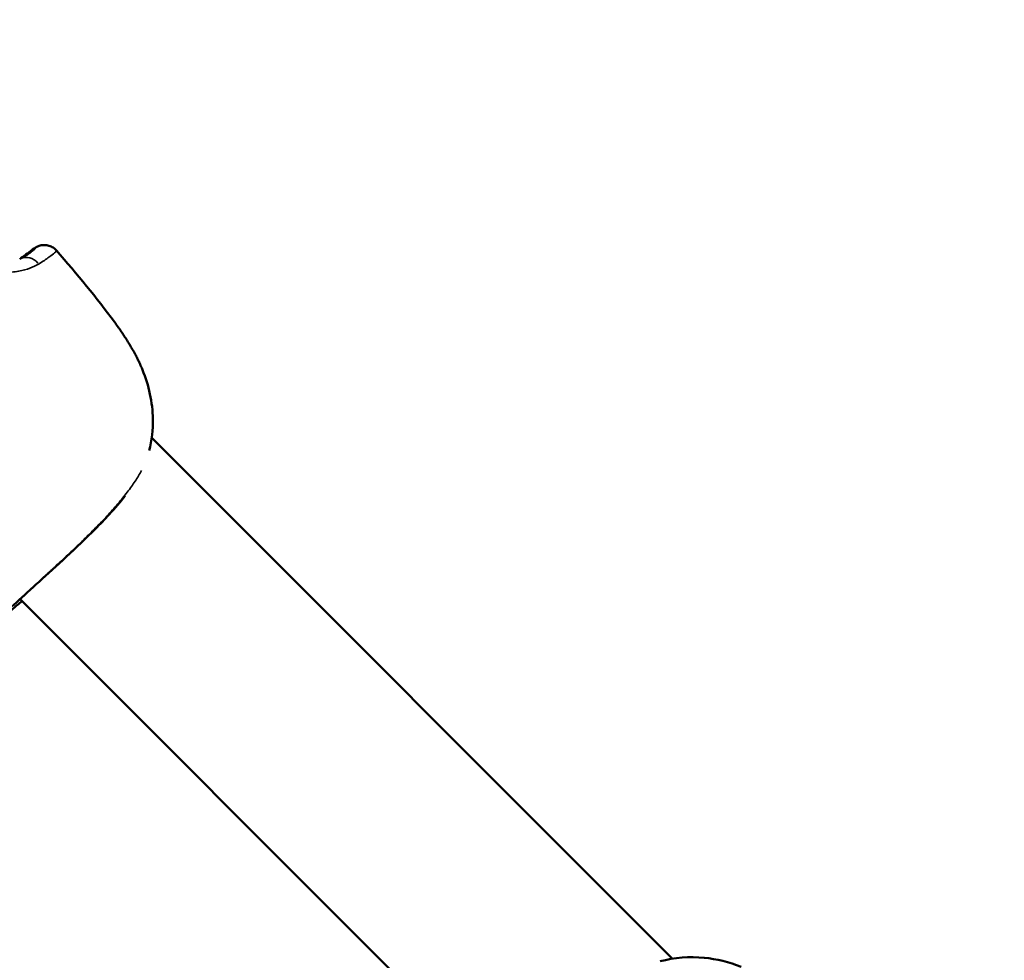
# Model space of a CAD drawing. Units: millimetres. Extents: x 0 to 25036, y 0 to 33625.
# Drawn here: x 5681 to 5776, y 26461 to 26552 of the extents above; entities that cross this region are included whole.
import ezdxf

# ---------------------------------------------------------------- set-up
doc = ezdxf.new("R2010")
doc.units = ezdxf.units.MM
doc.layers.add('MD_Visible', color=7, linetype='Continuous', lineweight=50)
doc.layers.add('MD_Visible Narrow', color=7, linetype='Continuous', lineweight=35)
doc.styles.get("Standard").update_dxf_attribs({"font": 'square721_bt_roman.ttf'})
doc.dimstyles.new('asd', dxfattribs={"dimtxt": 300, "dimasz": 100, "dimexe": 1.25, "dimexo": 0.625, "dimgap": 80, "dimtad": 1, "dimdec": 0, "dimlfac": 0.1, "dimrnd": 5, "dimtxsty": 'Standard', "dimcen": 0, "dimclrd": 256, "dimclre": 256, "dimadec": 0, "dimazin": 0, "dimtfac": 1, "dimtdec": 0, "dimtix": 1, "dimtmove": 2, "dimatfit": 3, "dimfxl": 1, "dimarcsym": 0})

# ---------------------------------------------------------------- blocks, each defined once
blk = doc.blocks.new('CustomObjectsInViewport6_0')
at = {"layer": 'MD_Visible'}
for p, q in [((5806.757, 5674.46), (5756.462, 5724.755)), ((5791.34, 5661.593), (5743.755, 5709.178))]:
    blk.add_line(p, q, dxfattribs=at)
at = {"layer": 'MD_Visible', "extrusion": (0, 0, -1)}
blk.add_arc((-5746.023, 5741.841), 1.5, 52.65269, 71.07367, dxfattribs=at)
at = {"layer": 'MD_Visible'}
for points, knots in [([(5745.537, 5743.26), (5745.624, 5743.29), (5745.722, 5743.327), (5745.985, 5743.357), (5746.056, 5743.361), (5746.201, 5743.359), (5746.272, 5743.353), (5746.473, 5743.322), (5746.613, 5743.282), (5746.883, 5743.158), (5747.015, 5743.073), (5747.176, 5742.927), (5747.219, 5742.883), (5747.26, 5742.836)], [0, 0, 0, 0, 0.1346993, 0.1346993, 0.1743855, 0.1743855, 0.2050339, 0.2050339, 0.2561032, 0.2561032, 0.3066722, 0.3066722, 0.326649, 0.326649, 0.326649, 0.326649]), ([(5755.574, 5731.311), (5755.55, 5731.371), (5755.525, 5731.43), (5755.43, 5731.656), (5755.357, 5731.821), (5755.256, 5732.038), (5755.231, 5732.091), (5755.158, 5732.244), (5755.109, 5732.344), (5754.997, 5732.568), (5754.933, 5732.691), (5754.778, 5732.982), (5754.686, 5733.149), (5754.503, 5733.47), (5754.412, 5733.625), (5754.314, 5733.788), (5754.308, 5733.798), (5754.213, 5733.954), (5754.123, 5734.099), (5753.982, 5734.32), (5753.933, 5734.396), (5753.793, 5734.611), (5753.7, 5734.75), (5753.504, 5735.04), (5753.399, 5735.191), (5753.269, 5735.376), (5753.244, 5735.411), (5753.102, 5735.611), (5752.983, 5735.775), (5752.863, 5735.939)], [0.007088086, 0.007088086, 0.007088086, 0.007088086, 0.007281009, 0.007281009, 0.007819235, 0.007819235, 0.007993628, 0.007993628, 0.00832433, 0.00832433, 0.008738413, 0.008738413, 0.009307592, 0.009307592, 0.009842646, 0.009842646, 0.009876772, 0.009876772, 0.010387984, 0.010387984, 0.010658171, 0.010658171, 0.011156289, 0.011156289, 0.011702718, 0.011702718, 0.011830601, 0.011830601, 0.012434018, 0.012434018, 0.012434018, 0.012434018]), ([(5755.574, 5731.311), (5756.188, 5729.805), (5756.552, 5728.172), (5756.585, 5725.537), (5756.468, 5724.512), (5756.233, 5723.52)], [0, 0, 0, 0, 0.4919523, 0.4919523, 0.8008394, 0.8008394, 0.8008394, 0.8008394]), ([(5753.895, 5719.16), (5753.431, 5718.564), (5752.91, 5717.953), (5751.931, 5716.882), (5751.485, 5716.417), (5750.123, 5715.046), (5749.151, 5714.125), (5747.3, 5712.412), (5746.398, 5711.592), (5744.79, 5710.123), (5744.055, 5709.453), (5743.296, 5708.76), (5743.158, 5708.634), (5743.028, 5708.514)], [0.664085, 0.664085, 0.664085, 0.664085, 0.928093, 0.928093, 1.126782, 1.126782, 1.517434, 1.517434, 1.892476, 1.892476, 2.257813, 2.257813, 2.342866, 2.342866, 2.342866, 2.342866]), ([(5743.936, 5708.996), (5743.619, 5708.717), (5743.335, 5708.475), (5742.763, 5708.003), (5742.512, 5707.804), (5742.287, 5707.647)], [1.7518855, 1.7518855, 1.7518855, 1.7518855, 1.9586899, 1.9586899, 2.2367522, 2.2367522, 2.2367522, 2.2367522]), ([(5805.558, 5674.215), (5806.942, 5674.569), (5808.404, 5674.69), (5811.036, 5674.437), (5812.241, 5674.132), (5813.382, 5673.686)], [0.0007341, 0.0007341, 0.0007341, 0.0007341, 0.4339408, 0.4339408, 0.8044774, 0.8044774, 0.8044774, 0.8044774])]:
    blk.add_open_spline(points, degree=3, knots=knots, dxfattribs=at)
for points in [[(5743.714, 5742.008), (5744.197, 5742.284), (5744.547, 5742.506), (5744.769, 5742.658)], [(5743.834, 5742.076), (5744.263, 5742.391), (5744.69, 5742.71), (5745.113, 5743.033)], [(5747.26, 5742.836), (5749.26, 5740.525), (5751.139, 5738.282), (5752.863, 5735.939)]]:
    blk.add_open_spline(points, degree=3, dxfattribs=at)
at = {"layer": 'MD_Visible Narrow', "extrusion": (0, 0, -1)}
for centre, major_axis, ratio, start_param, end_param in [((5712.945, 5790.971), (48.902, 49.067), 0.828392, 1.735139, 1.755859), ((5746.023, 5741.841), (0.91, -1.192), 0.23544, 3.118291, 3.140366), ((5744.461, 5740.707), (-0.747, 1.301), 0.902264, 0.072652, 1.380385)]:
    blk.add_ellipse(centre, major_axis=major_axis, ratio=ratio, start_param=start_param, end_param=end_param, dxfattribs=at)
at = {"layer": 'MD_Visible Narrow'}
blk.add_ellipse((5746.023, 5741.841), major_axis=(-0.487, 1.419), ratio=0.997261, start_param=0.016427, end_param=0.311714, dxfattribs=at)
for points, knots in [([(5745.539, 5741.528), (5745.062, 5741.235), (5744.427, 5740.98), (5743.195, 5740.755), (5742.75, 5740.71), (5741.795, 5740.693), (5741.286, 5740.722), (5740.204, 5740.875), (5739.65, 5740.997), (5738.809, 5741.255), (5738.527, 5741.353), (5737.961, 5741.577), (5737.675, 5741.703), (5736.834, 5742.115), (5736.291, 5742.436), (5735.506, 5742.992), (5735.248, 5743.191), (5734.749, 5743.61), (5734.508, 5743.831), (5734.263, 5744.049)], [0, 0, 0, 0, 0.00386443, 0.00386443, 0.00579664, 0.00579664, 0.00772886, 0.00772886, 0.00966107, 0.00966107, 0.01062718, 0.01062718, 0.01159328, 0.01159328, 0.0135255, 0.0135255, 0.0144916, 0.0144916, 0.01545771, 0.01545771, 0.01545771, 0.01545771]), ([(5744.769, 5742.658), (5744.825, 5742.696), (5744.875, 5742.732), (5744.921, 5742.764), (5744.984, 5742.81), (5745.037, 5742.85), (5745.08, 5742.885), (5745.081, 5742.886), (5745.082, 5742.886), (5745.082, 5742.887), (5745.127, 5742.922), (5745.161, 5742.952), (5745.185, 5742.976), (5745.189, 5742.98), (5745.192, 5742.984), (5745.195, 5742.988), (5745.196, 5742.988), (5745.196, 5742.988), (5745.196, 5742.988), (5745.22, 5743.014), (5745.232, 5743.032), (5745.232, 5743.043), (5745.232, 5743.06), (5745.203, 5743.059), (5745.152, 5743.043), (5745.138, 5743.039), (5745.123, 5743.034), (5745.107, 5743.028)], [0.004037743, 0.004037743, 0.004037743, 0.004037743, 0.004956299, 0.004956299, 0.004956299, 0.006247217, 0.006247217, 0.006247217, 0.006262993, 0.006262993, 0.006262993, 0.007602709, 0.007602709, 0.007602709, 0.007815419, 0.007815419, 0.007815419, 0.007828741, 0.007828741, 0.007828741, 0.009384713, 0.009384713, 0.009384713, 0.011872107, 0.011872107, 0.011872107, 0.012525986, 0.012525986, 0.012525986, 0.012525986]), ([(5747.26, 5742.836), (5747.264, 5742.831), (5747.266, 5742.824), (5747.262, 5742.797), (5747.246, 5742.771), (5747.187, 5742.702), (5747.144, 5742.658), (5746.965, 5742.499), (5746.785, 5742.357), (5746.279, 5741.999), (5745.953, 5741.783), (5745.539, 5741.528)], [0.00696386, 0.00696386, 0.00696386, 0.00696386, 0.00777225, 0.00777225, 0.00944242, 0.00944242, 0.01111259, 0.01111259, 0.01445293, 0.01445293, 0.01779327, 0.01779327, 0.01779327, 0.01779327]), ([(5742.939, 5708.442), (5743.197, 5708.68), (5743.477, 5708.936), (5744.068, 5709.479), (5744.38, 5709.766), (5744.875, 5710.223), (5745.044, 5710.379), (5745.392, 5710.701), (5745.571, 5710.866), (5746.116, 5711.37), (5746.489, 5711.715), (5747.257, 5712.425), (5747.65, 5712.79), (5748.456, 5713.542), (5748.861, 5713.923), (5749.662, 5714.687), (5750.06, 5715.072), (5750.848, 5715.85), (5751.239, 5716.244), (5751.985, 5717.021), (5752.343, 5717.406), (5753.026, 5718.173), (5753.352, 5718.557), (5753.964, 5719.315), (5754.246, 5719.686), (5754.757, 5720.404), (5754.986, 5720.753), (5755.292, 5721.261), (5755.387, 5721.428), (5755.476, 5721.592), (5755.476, 5721.593), (5755.476, 5721.593)], [0, 0, 0, 0, 0.00168255, 0.00168255, 0.0033651, 0.0033651, 0.00420638, 0.00420638, 0.00504766, 0.00504766, 0.00673021, 0.00673021, 0.00841276, 0.00841276, 0.01009531, 0.01009531, 0.01177786, 0.01177786, 0.01346042, 0.01346042, 0.01514297, 0.01514297, 0.01682552, 0.01682552, 0.01850807, 0.01850807, 0.02019063, 0.02019063, 0.0210319, 0.0210319, 0.02103366, 0.02103366, 0.02103366, 0.02103366])]:
    blk.add_open_spline(points, degree=3, knots=knots, dxfattribs=at)
blk = doc.blocks.new('*D22')
at = {"lineweight": -2, "transparency": 16777216}
blk.add_line((1359.235, 32478.706), (1359.235, 22363.998), dxfattribs=at)
at = {"transparency": 16777216}
for points in [[(1325.901, 32478.706), (1392.568, 32478.706), (1359.235, 32678.706)], [(1325.901, 22363.998), (1392.568, 22363.998), (1359.235, 22163.998)]]:
    blk.add_solid(points, dxfattribs=at)
at = {"layer": 'Defpoints', "color": 0, "transparency": 16777216}
for p in [(7132.56, 32678.706), (1359.235, 22163.998), (1993.093, 22163.998)]:
    blk.add_point(p, dxfattribs=at)
at = {"color": 0, "transparency": 16777216, "insert": (1004.399, 27421.352), "char_height": 400, "attachment_point": 5, "rotation": 90}
blk.add_mtext('1050', dxfattribs=at)
blk = doc.blocks.new('*D23')
at = {"lineweight": -2, "transparency": 16777216}
blk.add_line((1880.497, 33008.081), (12012.156, 33008.081), dxfattribs=at)
at = {"transparency": 16777216}
for points in [[(1880.497, 33041.414), (1880.497, 32974.748), (1680.497, 33008.081)], [(12012.156, 33041.414), (12012.156, 32974.748), (12212.156, 33008.081)]]:
    blk.add_solid(points, dxfattribs=at)
at = {"layer": 'Defpoints', "color": 0, "transparency": 16777216}
for p in [(12212.156, 33008.081), (12212.156, 27615.724), (1680.497, 22484.205)]:
    blk.add_point(p, dxfattribs=at)
at = {"color": 0, "transparency": 16777216, "insert": (6946.327, 33362.916), "char_height": 400, "attachment_point": 5}
blk.add_mtext('1055', dxfattribs=at)

msp = doc.modelspace()

# ---------------------------------------------------------------- block references
msp.add_blockref('CustomObjectsInViewport6_0', (-62.598, 20786.782))

# ---------------------------------------------------------------- dimensions: what is measured, and where the dimension line sits
dim = msp.add_linear_dim(base=(12212.156, 33008.081), p1=(1680.497, 22484.205), p2=(12212.156, 27615.724), dimstyle='asd', override={"dimtxt": 400, "dimasz": 200, "dimgap": 150, "dimse1": 1, "dimse2": 1})
dim.commit()
dim.dimension.update_dxf_attribs({"geometry": '*D23', "text_midpoint": (6946.327, 33362.916)})
dim = msp.add_linear_dim(base=(1359.235, 22163.998), p1=(7132.56, 32678.706), p2=(1993.093, 22163.998), angle=90, dimstyle='asd', override={"dimtxt": 400, "dimasz": 200, "dimgap": 150, "dimse1": 1, "dimse2": 1})
dim.commit()
dim.dimension.update_dxf_attribs({"geometry": '*D22', "text_midpoint": (1004.399, 27421.352)})

doc.saveas('drawing.dxf')
